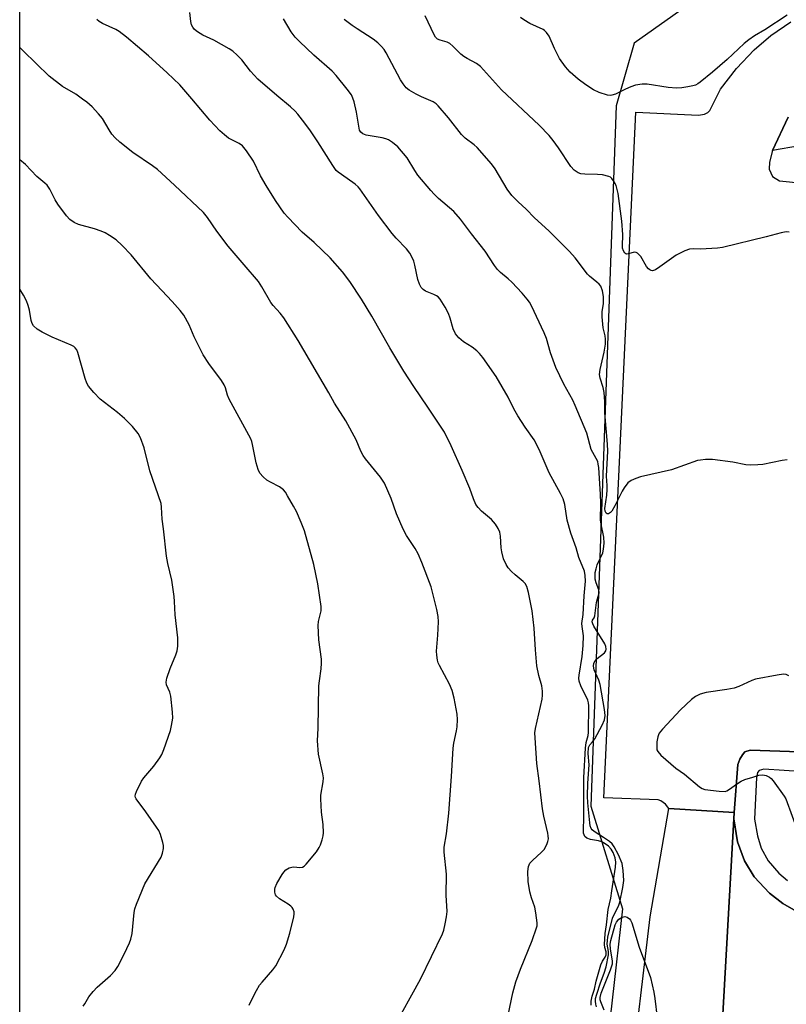
# Model space of a CAD drawing. Units: inches. Extents: x 1261767 to 1267767, y 549452 to 553452.
# Drawn here: x 1261767 to 1261985, y 551404 to 551684 of the extents above; entities that cross this region are included whole.
import ezdxf

# ---------------------------------------------------------------- set-up
doc = ezdxf.new("R2010")
doc.units = ezdxf.units.IN
doc.header["$MEASUREMENT"] = 0
for name, color, linetype in [('NTRL-Trees', 3, 'Continuous'), ('TRANS-Non Street Sidewalk', 7, 'Continuous'), ('TRANS-Parking Lot', 4, 'Continuous'), ('TRANS-Road', 130, 'Continuous'), ('Undefined', 1, 'Continuous')]:
    doc.layers.add(name, color=color, linetype=linetype)

msp = doc.modelspace()

# ---------------------------------------------------------------- linework, layer by layer
at = {"layer": 'NTRL-Trees'}
for points in [[(1261766.74, 551228.41), (1261766.77, 551739.13), (1261817.6, 551756.15), (1261858.9, 551770.3), (1261912.98, 551792.82), (1261966.77, 551810.61), (1261997.71, 551821.61), (1262014.02, 551836.02), (1262014.3, 551857.46), (1261985.98, 551949.35), (1261985.05, 551979.91)], [(1262387.37, 551735.69), (1262349.25, 551740.66), (1262339.93, 551740.84), (1262331.86, 551740.98), (1262326.3, 551733.58), (1262318.2, 551713.67), (1262297.6, 551704.4), (1262262.58, 551702.53), (1262241.57, 551709.96), (1262176.73, 551710.73), (1262076.42, 551720.32), (1262008.66, 551719.22), (1261958.14, 551689.4), (1261941.61, 551677.73), (1261936.52, 551659.95), (1261929.34, 551460.49), (1261938.28, 551431.22), (1261923.6, 551301.12)]]:
    msp.add_lwpolyline(points, dxfattribs=at)
at = {"layer": 'TRANS-Non Street Sidewalk'}
for points in [[(1261988.65, 551648.56), (1261980.97, 551647.15), (1261985.48, 551656.7)], [(1261989.76, 551429.4), (1261983.9, 551432.76), (1261980.14, 551435.62), (1261975.81, 551440.3), (1261972.99, 551444.89), (1261971.05, 551450.28), (1261970.02, 551456.84), (1261970.12, 551458.6), (1261971.14, 551472.28), (1261971.67, 551473.82), (1261972.42, 551475.02), (1261973.17, 551475.94), (1261974.62, 551476.38), (1261988.66, 551475.88)], [(1261995.86, 551469.88), (1261978.53, 551470.95), (1261977.25, 551470.64), (1261976.69, 551470.01), (1261976.43, 551468.58), (1261975.92, 551456.72), (1261976.69, 551451.96), (1261977.77, 551448.52), (1261979.8, 551444.91), (1261982.79, 551441.38), (1261985.32, 551439.28)]]:
    msp.add_lwpolyline(points, dxfattribs=at)
at = {"layer": 'TRANS-Parking Lot'}
for points in [[(1261988.66, 551475.88), (1261974.62, 551476.38), (1261973.17, 551475.94), (1261972.42, 551475.02), (1261971.67, 551473.82), (1261971.14, 551472.28), (1261970.12, 551458.6), (1261951.54, 551459.76), (1261950.53, 551461.02), (1261949.24, 551461.95), (1261948.46, 551462.24), (1261933.02, 551462.81), (1261942.13, 551658.12), (1261959.93, 551657.26), (1261961.64, 551657.55), (1261962.57, 551658.05), (1261963.14, 551658.62), (1261966.25, 551664.66), (1261970.75, 551670.52), (1261975.75, 551675.87), (1261980.54, 551679.95), (1261986.18, 551683.88)], [(1261985.48, 551656.7), (1261980.97, 551647.15), (1261980.17, 551643.91), (1261980.06, 551641.9), (1261980.99, 551639.79), (1261982.98, 551638.52), (1261997.04, 551637.1)], [(1261964.65, 551362.35), (1261970.02, 551456.84), (1261971.05, 551450.28), (1261972.99, 551444.89), (1261975.81, 551440.3), (1261980.14, 551435.62), (1261983.9, 551432.76), (1261989.76, 551429.4)]]:
    msp.add_lwpolyline(points, dxfattribs=at)
at = {"layer": 'TRANS-Road'}
msp.add_lwpolyline([(1261940.4, 551380.09), (1261946.15, 551428.93), (1261951.54, 551459.76), (1261970.12, 551458.6), (1261970.02, 551456.84), (1261964.65, 551362.35)], dxfattribs=at)
at = {"layer": 'Undefined'}
for points, elevation in [([(1261929.4, 551403.73), (1261929.43, 551404.9), (1261929.7, 551406.35), (1261930.33, 551408.28), (1261930.84, 551410.63), (1261932.17, 551415.25), (1261932.62, 551416.27), (1261933.38, 551417.4), (1261933.63, 551418.14), (1261933.63, 551418.97), (1261933.29, 551420.21), (1261933.19, 551421.03), (1261933.34, 551424.14), (1261933.74, 551426.68), (1261934.25, 551430.98), (1261934.98, 551434.29), (1261935.32, 551436.31), (1261936.32, 551443.06), (1261936.41, 551444.53), (1261936.22, 551445.71), (1261935.67, 551447.26), (1261935.11, 551448.23), (1261934.33, 551449.07), (1261933.42, 551449.76), (1261932.41, 551450.28), (1261931.44, 551450.55), (1261929.22, 551450.92), (1261928.18, 551451.33), (1261927.6, 551451.82), (1261927.36, 551452.27), (1261927.25, 551452.78), (1261927.22, 551453.61), (1261927.35, 551457.19), (1261927.27, 551462.65), (1261927.31, 551468.62), (1261927.78, 551476.94), (1261928.01, 551478.59), (1261928.5, 551480.57), (1261928.61, 551481.42), (1261928.74, 551489), (1261928.67, 551489.87), (1261928.49, 551490.64), (1261928.1, 551491.49), (1261927.17, 551493.11), (1261926.45, 551494.72), (1261925.99, 551496.09), (1261925.9, 551496.93), (1261925.97, 551497.76), (1261926.87, 551503.04), (1261927.11, 551506.16), (1261927.18, 551508.93), (1261926.81, 551511.62), (1261926.77, 551512.49), (1261927.15, 551515.01), (1261927.38, 551520.33), (1261927.75, 551524.54), (1261927.73, 551526.16), (1261927.52, 551527.35), (1261925.93, 551531.27), (1261925.1, 551534.03), (1261923.59, 551538.18), (1261922.6, 551541.9), (1261921.86, 551546.35), (1261921.38, 551547.97), (1261920.63, 551549.53), (1261917.42, 551555.34), (1261914.63, 551562), (1261913.18, 551564.78), (1261910.56, 551568.41), (1261908.52, 551571.61), (1261907.41, 551573.57), (1261905.73, 551576.93), (1261902.4, 551582.81), (1261898.52, 551588.23), (1261897.63, 551589.36), (1261896.88, 551590.11), (1261895.53, 551591.15), (1261893.02, 551592.7), (1261891.7, 551593.86), (1261890.77, 551594.95), (1261890.1, 551596.44), (1261889.27, 551599.4), (1261888.75, 551600.75), (1261887.84, 551602.58), (1261886.39, 551604.82), (1261885.81, 551605.47), (1261885.38, 551605.8), (1261884.63, 551606.19), (1261882.2, 551607.14), (1261881.54, 551607.6), (1261881.01, 551608.19), (1261880.49, 551609.15), (1261880.01, 551610.48), (1261879.18, 551614.57), (1261878.88, 551615.71), (1261878.44, 551616.74), (1261877.78, 551617.97), (1261876.87, 551619.21), (1261873.86, 551622.24), (1261872.74, 551623.57), (1261868.86, 551628.69), (1261863.58, 551636.27), (1261863.04, 551636.88), (1261862.25, 551637.6), (1261858.29, 551640.31), (1261857.37, 551641.01), (1261856.84, 551641.52), (1261855.84, 551642.88), (1261851.62, 551649.66), (1261849.47, 551652.83), (1261847.92, 551654.99), (1261845.9, 551657.5), (1261845.12, 551658.37), (1261843.85, 551659.58), (1261839.95, 551662.82), (1261834.53, 551667.52), (1261832.44, 551669.75), (1261829.96, 551672.99), (1261828.61, 551674.39), (1261827.37, 551675.46), (1261826.37, 551676.11), (1261821.96, 551678.57), (1261818.83, 551680.02), (1261817.37, 551680.95), (1261816.48, 551681.67), (1261815.99, 551682.29), (1261815.63, 551682.98), (1261815.41, 551683.93), (1261815.17, 551686.45)], 502), ([(1261930.93, 551403.28), (1261930.71, 551404.07), (1261930.61, 551404.87), (1261930.66, 551405.63), (1261930.96, 551406.89), (1261932.09, 551410.12), (1261933.14, 551412.84), (1261933.66, 551414.67), (1261934.32, 551418.1), (1261934.28, 551419.01), (1261933.97, 551421.14), (1261934, 551422.2), (1261934.12, 551423.16), (1261935.51, 551428.57), (1261935.97, 551429.63), (1261937.18, 551431.98), (1261937.58, 551433.06), (1261938.42, 551437.32), (1261938.69, 551439.31), (1261938.53, 551442.17), (1261938.19, 551444.15), (1261937.19, 551446.62), (1261935.97, 551448.89), (1261935.35, 551449.73), (1261934.58, 551450.42), (1261932.9, 551451.55), (1261930.21, 551453.2), (1261929.66, 551453.67), (1261929.39, 551454.08), (1261929.13, 551454.86), (1261928.99, 551455.7), (1261928.41, 551461.43), (1261928.36, 551463.33), (1261928.44, 551467.03), (1261928.82, 551472.19), (1261928.51, 551475.48), (1261928.65, 551477.12), (1261928.99, 551477.94), (1261929.79, 551478.74), (1261930.42, 551479.64), (1261932.52, 551483.47), (1261933.21, 551485.04), (1261933.39, 551486.26), (1261933.2, 551488.01), (1261931.91, 551495.14), (1261931.55, 551496.32), (1261930.29, 551499.23), (1261930.01, 551500.33), (1261930.11, 551501.13), (1261930.51, 551501.86), (1261931.12, 551502.47), (1261933.18, 551504.14), (1261933.58, 551504.7), (1261933.69, 551505.14), (1261933.57, 551505.89), (1261933.24, 551506.67), (1261930.11, 551511.7), (1261929.82, 551512.35), (1261929.7, 551512.99), (1261929.78, 551513.39), (1261930.2, 551514.11), (1261930.39, 551514.65), (1261930.89, 551518.43), (1261931.63, 551521.17), (1261931.54, 551522.02), (1261930.81, 551524.02), (1261930.56, 551525.07), (1261930.49, 551525.88), (1261930.57, 551526.97), (1261930.78, 551528.07), (1261931.1, 551529.15), (1261932.73, 551532.61), (1261932.94, 551533.69), (1261933.07, 551535.35), (1261932.99, 551537.03), (1261932.2, 551540.76), (1261932.05, 551541.91), (1261932.11, 551546.78), (1261932.04, 551549.17), (1261931.55, 551556.86), (1261931.43, 551557.9), (1261931.25, 551558.65), (1261929.44, 551561.99), (1261928.13, 551566.65), (1261924.88, 551574.52), (1261924.14, 551576.06), (1261921.66, 551580.66), (1261919.37, 551585.42), (1261917.84, 551589.58), (1261916.65, 551593.69), (1261916.05, 551595.3), (1261912.44, 551602.96), (1261911.86, 551603.96), (1261911.22, 551604.87), (1261909.79, 551606.6), (1261906.81, 551609.7), (1261905.77, 551610.68), (1261903.57, 551612.48), (1261902.77, 551613.28), (1261901.92, 551614.43), (1261899.25, 551618.54), (1261895.3, 551623.48), (1261892.2, 551627.62), (1261890.26, 551629.78), (1261885.91, 551633.56), (1261884.72, 551634.71), (1261883.76, 551635.78), (1261880.08, 551640.14), (1261879.16, 551641.5), (1261876.98, 551645.14), (1261874.33, 551648.26), (1261872.88, 551649.46), (1261871.7, 551650.21), (1261870.96, 551650.56), (1261869.86, 551650.84), (1261865.35, 551651.53), (1261864.37, 551651.91), (1261863.79, 551652.42), (1261863.49, 551653), (1261863.35, 551653.51), (1261862.63, 551658.09), (1261861.98, 551661.08), (1261861.6, 551662.08), (1261861.13, 551663.03), (1261859.99, 551664.66), (1261856.84, 551668.53), (1261855.66, 551669.82), (1261850.5, 551674.34), (1261846.42, 551678.23), (1261845.18, 551679.5), (1261844.05, 551681.01), (1261841.78, 551684.66)], 504), ([(1261985.17, 551559.11), (1261983.72, 551558.91), (1261978.29, 551557.78), (1261976.85, 551557.66), (1261974.83, 551557.61), (1261973.4, 551557.69), (1261969.73, 551558.39), (1261963.94, 551559.21), (1261961.91, 551559.19), (1261960.47, 551559.02), (1261959.62, 551558.85), (1261952.3, 551556.21), (1261943.46, 551554.25), (1261942.08, 551553.79), (1261940.77, 551553.17), (1261939.85, 551552.52), (1261938.82, 551551.14), (1261938.25, 551550.15), (1261936.17, 551545.95), (1261935.26, 551544.46), (1261934.89, 551544.08), (1261934.28, 551543.74), (1261933.91, 551543.72), (1261933.64, 551543.92), (1261933.39, 551544.45), (1261933.33, 551545.19), (1261933.82, 551549), (1261933.94, 551550.6), (1261933.96, 551551.76), (1261933.8, 551554.47), (1261934.09, 551561.57), (1261934.07, 551563.54), (1261933.25, 551572.52), (1261933.28, 551575.68), (1261933.12, 551578.28), (1261932.83, 551579.7), (1261931.92, 551582.35), (1261931.78, 551583.38), (1261931.99, 551584.82), (1261933.13, 551589.78), (1261933.44, 551592.07), (1261933.52, 551593.49), (1261933.39, 551594.44), (1261932.78, 551596.64), (1261932.51, 551599.78), (1261932.49, 551601.2), (1261932.86, 551603.59), (1261932.91, 551605.64), (1261932.6, 551607.26), (1261932.11, 551608.51), (1261931.63, 551609.13), (1261931.04, 551609.7), (1261928.89, 551611.4), (1261928.31, 551611.97), (1261924.8, 551616.64), (1261923.24, 551618.43), (1261917.3, 551624.35), (1261913.26, 551627.97), (1261910.88, 551630.47), (1261908.58, 551632.6), (1261906.81, 551634.38), (1261905.47, 551636.2), (1261902.08, 551641.96), (1261901.05, 551643.4), (1261896.93, 551648.02), (1261896.07, 551648.77), (1261893.57, 551650.7), (1261892.49, 551651.7), (1261888.78, 551656.5), (1261885.87, 551659.93), (1261885.25, 551660.49), (1261884.45, 551661.02), (1261881.12, 551662.44), (1261879.57, 551663.22), (1261877.58, 551664.35), (1261876.74, 551665.08), (1261875.87, 551666.16), (1261875.08, 551667.34), (1261871.05, 551674.99), (1261870.44, 551675.98), (1261869.75, 551676.84), (1261868.7, 551677.81), (1261867.35, 551678.87), (1261862.75, 551681.81), (1261861.35, 551682.79), (1261859.12, 551684.54)], 506), ([(1261985.72, 551623.96), (1261984.86, 551623.98), (1261983.51, 551623.75), (1261979.22, 551622.56), (1261966.77, 551619.59), (1261965.33, 551619.41), (1261962.16, 551619.2), (1261960.42, 551619.13), (1261958.46, 551619.18), (1261957.36, 551619.05), (1261956.04, 551618.62), (1261953.54, 551617.34), (1261948.93, 551614.01), (1261947.69, 551613.21), (1261946.85, 551612.96), (1261946.45, 551613.01), (1261946.06, 551613.19), (1261945.7, 551613.46), (1261945.18, 551614.14), (1261943.53, 551617.02), (1261942.62, 551617.91), (1261942.21, 551618.12), (1261941.76, 551618.19), (1261939.96, 551617.73), (1261939.48, 551617.68), (1261939.27, 551617.72), (1261938.94, 551617.98), (1261938.57, 551618.62), (1261938.34, 551619.41), (1261938.29, 551619.99), (1261938.39, 551623.29), (1261938.12, 551627.1), (1261937.06, 551634.96), (1261936.82, 551636.12), (1261936.48, 551637.25), (1261935.97, 551638.29), (1261935.32, 551639.22), (1261934.92, 551639.58), (1261934.46, 551639.82), (1261932.58, 551640.25), (1261931.17, 551640.4), (1261927.61, 551640.45), (1261926.46, 551640.57), (1261925.71, 551640.84), (1261924.59, 551641.58), (1261923.65, 551642.6), (1261920.12, 551647.91), (1261918.54, 551650.06), (1261917.4, 551651.42), (1261914.56, 551654.38), (1261903.85, 551664.44), (1261897.9, 551671.1), (1261896.79, 551671.97), (1261894.08, 551673.35), (1261893.12, 551673.93), (1261892.27, 551674.65), (1261890.02, 551676.89), (1261889.13, 551677.66), (1261888.41, 551678.07), (1261886.38, 551678.64), (1261885.7, 551678.93), (1261885.12, 551679.46), (1261884.66, 551680.18), (1261882.18, 551685.55)], 508), ([(1261985.18, 551685.69), (1261978.85, 551681.56), (1261975.86, 551679.81), (1261974.27, 551678.68), (1261972.97, 551677.64), (1261968.08, 551673.09), (1261963.9, 551669.47), (1261960.44, 551666.65), (1261959.72, 551666.16), (1261959.1, 551665.84), (1261958.33, 551665.59), (1261956.9, 551665.31), (1261955.16, 551665.07), (1261953.7, 551664.98), (1261951.35, 551665.16), (1261945.29, 551666.05), (1261943.87, 551666.1), (1261941.98, 551665.76), (1261940.65, 551665.36), (1261939.12, 551664.68), (1261936.34, 551663.27), (1261935.31, 551662.91), (1261934.86, 551662.86), (1261934.06, 551662.96), (1261931.65, 551663.75), (1261930.09, 551664.44), (1261927.88, 551665.94), (1261925.74, 551667.52), (1261923.46, 551669.54), (1261922.13, 551671.06), (1261920.4, 551673.38), (1261918.97, 551676.22), (1261917.45, 551679.72), (1261916.7, 551680.84), (1261916.15, 551681.36), (1261915.69, 551681.66), (1261911.94, 551683.37), (1261910.23, 551684.39), (1261909.31, 551685.04)], 510), ([(1261832.08, 551403.75), (1261832.51, 551404.82), (1261834.11, 551407.93), (1261834.99, 551409.43), (1261835.72, 551410.35), (1261838.8, 551413.8), (1261839.66, 551414.94), (1261842.04, 551419.54), (1261842.67, 551421.17), (1261843.64, 551424.27), (1261844.76, 551428.93), (1261844.89, 551429.79), (1261844.86, 551430.35), (1261844.58, 551431.13), (1261844.27, 551431.6), (1261843.88, 551432.01), (1261843.19, 551432.53), (1261840.69, 551434.06), (1261839.83, 551434.77), (1261839.56, 551435.2), (1261839.37, 551435.97), (1261839.36, 551436.78), (1261839.48, 551437.32), (1261839.94, 551438.38), (1261841.4, 551440.96), (1261841.88, 551441.69), (1261842.46, 551442.29), (1261843.39, 551442.85), (1261844.16, 551443.09), (1261844.72, 551443.12), (1261846.45, 551443), (1261847.24, 551443.11), (1261847.7, 551443.37), (1261848.31, 551443.96), (1261851.17, 551447.44), (1261852.01, 551448.66), (1261852.36, 551449.47), (1261852.81, 551450.87), (1261853.08, 551452.02), (1261853.17, 551452.89), (1261853.1, 551455.22), (1261852.68, 551458.73), (1261852.41, 551462.54), (1261852.48, 551463.62), (1261853.12, 551467.38), (1261853.16, 551468.5), (1261852.98, 551469.67), (1261851.81, 551475.22), (1261851.5, 551479.03), (1261851.71, 551482.67), (1261851.89, 551494.74), (1261852.03, 551496.18), (1261852.58, 551499.59), (1261852.68, 551501.2), (1261852.61, 551502.34), (1261851.87, 551507.86), (1261851.7, 551511.95), (1261851.83, 551513.08), (1261852.55, 551516.08), (1261852.56, 551517.35), (1261851.64, 551523.75), (1261850.49, 551529.27), (1261847.81, 551538.88), (1261846.88, 551541.26), (1261845.5, 551544.37), (1261844.71, 551545.89), (1261842.97, 551548.88), (1261842.35, 551549.85), (1261841.82, 551550.5), (1261840.68, 551551.36), (1261838.09, 551552.69), (1261837.1, 551553.29), (1261836.01, 551554.22), (1261835.1, 551555.31), (1261834.63, 551556.33), (1261834.04, 551558.24), (1261833.04, 551563.47), (1261832.81, 551564.32), (1261832.48, 551565.11), (1261826.32, 551576.39), (1261825.89, 551577.46), (1261825.35, 551579.58), (1261824.96, 551580.49), (1261824.17, 551581.7), (1261820.59, 551586.5), (1261818.92, 551588.95), (1261816.38, 551594.13), (1261814.95, 551597.51), (1261813.45, 551600.28), (1261812.41, 551601.62), (1261810.17, 551604.19), (1261807.17, 551607.29), (1261804.1, 551610.68), (1261798.44, 551617.45), (1261795.9, 551620.16), (1261794.21, 551621.7), (1261792.28, 551623.02), (1261791.03, 551623.75), (1261789.95, 551624.19), (1261788.01, 551624.84), (1261783.49, 551626.1), (1261782.2, 551626.73), (1261781.03, 551627.54), (1261780.06, 551628.61), (1261777.6, 551631.91), (1261776.87, 551633.13), (1261775.33, 551636.15), (1261774.51, 551637.28), (1261773.9, 551637.89), (1261771.61, 551639.78), (1261768.34, 551643.2), (1261766.77, 551644.51)], 496), ([(1261784.76, 551403.49), (1261785.27, 551404.17), (1261786.43, 551406.1), (1261787.61, 551407.64), (1261788.82, 551408.86), (1261792.55, 551412.17), (1261793.88, 551413.65), (1261794.63, 551414.81), (1261795.69, 551416.76), (1261797.24, 551419.95), (1261797.98, 551421.56), (1261798.35, 551422.57), (1261798.71, 551424.15), (1261799.32, 551430.14), (1261799.54, 551431.19), (1261800.01, 551432.58), (1261802.34, 551438.3), (1261807.04, 551445.96), (1261807.42, 551447.03), (1261807.67, 551448.41), (1261807.66, 551449.25), (1261807.49, 551450.12), (1261806.79, 551452.41), (1261806.32, 551453.49), (1261805.69, 551454.48), (1261802.64, 551458.8), (1261799.9, 551462.54), (1261799.7, 551462.94), (1261799.62, 551463.31), (1261799.68, 551463.83), (1261799.95, 551464.62), (1261801.41, 551467.56), (1261802.1, 551468.5), (1261804.91, 551471.84), (1261806.6, 551474.2), (1261807.18, 551475.2), (1261807.72, 551476.54), (1261809.65, 551481.99), (1261809.99, 551483.43), (1261810.29, 551485.49), (1261810.25, 551487.22), (1261809.72, 551491.81), (1261809.44, 551492.87), (1261808.54, 551495.02), (1261808.44, 551495.79), (1261808.64, 551496.9), (1261809.57, 551499.69), (1261811.2, 551503.54), (1261811.58, 551504.66), (1261811.73, 551506.06), (1261811.73, 551508.35), (1261810.99, 551514.91), (1261810.81, 551518.73), (1261810.67, 551520.18), (1261810.03, 551524.79), (1261808.87, 551529.6), (1261808.53, 551531.65), (1261807.71, 551539.44), (1261807.31, 551542.19), (1261807.14, 551545.62), (1261806.99, 551546.69), (1261803.81, 551555.91), (1261802.21, 551562.54), (1261801.11, 551565.31), (1261800.42, 551566.61), (1261798.82, 551568.61), (1261796.52, 551570.89), (1261794.55, 551572.61), (1261789.62, 551576.4), (1261787.81, 551578.29), (1261786.31, 551580.07), (1261785.81, 551580.92), (1261785.33, 551582.26), (1261783.31, 551589.65), (1261782.98, 551590.45), (1261782.54, 551591.03), (1261782.15, 551591.35), (1261781.4, 551591.76), (1261776.02, 551594.04), (1261773.13, 551595.42), (1261771.68, 551596.31), (1261770.66, 551597.24), (1261770.25, 551597.96), (1261769.97, 551598.76), (1261769.52, 551601.7), (1261769.14, 551603.07), (1261768.66, 551604.39), (1261767.82, 551605.97), (1261766.77, 551607.74)], 494), ([(1261985.68, 551497.58), (1261984.92, 551497.9), (1261984.09, 551498), (1261982.35, 551497.79), (1261976.21, 551496.65), (1261975.12, 551496.27), (1261971.42, 551494.57), (1261970.07, 551494.04), (1261968.05, 551493.63), (1261962.12, 551492.79), (1261960.42, 551492.31), (1261959.12, 551491.64), (1261957.96, 551490.79), (1261954.78, 551487.92), (1261949.69, 551482.34), (1261948.79, 551481.21), (1261948.52, 551480.72), (1261948.34, 551480.19), (1261948.13, 551478.76), (1261948.06, 551477.03), (1261948.13, 551476.5), (1261948.33, 551476.01), (1261949.25, 551474.95), (1261953.45, 551471.26), (1261955.92, 551469.52), (1261960.23, 551465.92), (1261960.98, 551465.48), (1261961.78, 551465.24), (1261965.81, 551464.71), (1261967.49, 551464.67), (1261968.01, 551464.82), (1261968.49, 551465.07), (1261971.07, 551466.94), (1261972.09, 551467.56), (1261973.17, 551468.01), (1261975.42, 551468.73), (1261977.11, 551469.23), (1261978.23, 551469.38), (1261979.23, 551469.15), (1261980.17, 551468.67), (1261980.59, 551468.33), (1261981.16, 551467.68), (1261984.36, 551463.3), (1261984.81, 551462.56), (1261988.37, 551452.65)], 504), ([(1261933.09, 551402.35), (1261932.1, 551404.75), (1261931.95, 551405.28), (1261931.91, 551405.93), (1261932.2, 551407.17), (1261934.88, 551413.86), (1261935.43, 551415.5), (1261935.5, 551416.37), (1261934.89, 551419.75), (1261934.81, 551421.15), (1261934.99, 551422.16), (1261936.27, 551426.69), (1261936.57, 551427.43), (1261937.31, 551428.24), (1261938.23, 551428.84), (1261938.95, 551428.99), (1261939.66, 551428.8), (1261940.28, 551428.38), (1261940.59, 551427.95), (1261940.94, 551427.19), (1261943.05, 551420.3), (1261946.25, 551411.68), (1261947.25, 551407.43), (1261947.53, 551405.7), (1261948.17, 551400.17)], 506)]:
    msp.add_lwpolyline(points, dxfattribs=dict(at, elevation=elevation))
for points in [[(1261905.79, 551400.9, 500), (1261907.08, 551407.24, 500), (1261907.98, 551410.46, 500), (1261909.28, 551414.02, 500), (1261912.56, 551422.14, 500), (1261913.88, 551425.77, 500), (1261913.98, 551426.34, 500), (1261914, 551427.18, 500), (1261913.66, 551430.02, 500), (1261913.33, 551431.71, 500), (1261912.37, 551434.36, 500), (1261911.97, 551436.09, 500), (1261911.48, 551439.03, 500), (1261911.39, 551441.87, 500), (1261911.53, 551443.25, 500), (1261911.98, 551444.24, 500), (1261912.75, 551445.09, 500), (1261915.19, 551447.22, 500), (1261915.98, 551448.07, 500), (1261916.77, 551449.57, 500), (1261917.07, 551450.36, 500), (1261917.24, 551451.17, 500), (1261917.2, 551451.96, 500), (1261917.06, 551452.76, 500), (1261915.89, 551457.63, 500), (1261915.52, 551459.67, 500), (1261914.61, 551467.67, 500), (1261913.89, 551472.59, 500), (1261913.41, 551479.93, 500), (1261913.4, 551481.31, 500), (1261913.53, 551482.61, 500), (1261915.41, 551490.93, 500), (1261915.55, 551492.07, 500), (1261915.55, 551493.23, 500), (1261915.39, 551494.68, 500), (1261914.54, 551497.67, 500), (1261913.97, 551500.39, 500), (1261913.54, 551504.98, 500), (1261913.15, 551511.11, 500), (1261912.59, 551516.12, 500), (1261911.59, 551521.33, 500), (1261911.1, 551523, 500), (1261910.6, 551523.82, 500), (1261910.07, 551524.39, 500), (1261907.74, 551526.32, 500), (1261906.69, 551527.29, 500), (1261905.79, 551528.36, 500), (1261905.16, 551529.28, 500), (1261904.48, 551530.89, 500), (1261903.92, 551532.89, 500), (1261903.77, 551534.02, 500), (1261903.59, 551537.39, 500), (1261903.37, 551538.51, 500), (1261902.95, 551539.56, 500), (1261902.14, 551540.75, 500), (1261901.02, 551542.08, 500), (1261898.22, 551544.46, 500), (1261897.25, 551545.49, 500), (1261896.58, 551546.39, 500), (1261895.87, 551547.95, 500), (1261894.82, 551550.96, 500), (1261892.68, 551556.04, 500), (1261889.58, 551563.12, 500), (1261887.61, 551566.93, 500), (1261882.92, 551574.11, 500), (1261878.88, 551579.97, 500), (1261876.05, 551584.38, 500), (1261872.12, 551590.98, 500), (1261866.98, 551600.05, 500), (1261864.03, 551604.83, 500), (1261860.66, 551609.88, 500), (1261858.58, 551612.62, 500), (1261855.12, 551616.59, 500), (1261850.56, 551621.02, 500), (1261847.18, 551623.96, 500), (1261843.02, 551628.2, 500), (1261842.03, 551629.3, 500), (1261839.54, 551632.93, 500), (1261836.9, 551637.22, 500), (1261835.32, 551640, 500), (1261833.24, 551644.14, 500), (1261831.28, 551647.11, 500), (1261830.18, 551648.48, 500), (1261829.16, 551649.23, 500), (1261826.21, 551650.75, 500), (1261825.02, 551651.64, 500), (1261823.66, 551652.8, 500), (1261820.87, 551655.84, 500), (1261815.77, 551661.89, 500), (1261812.28, 551665.86, 500), (1261808.75, 551669.34, 500), (1261803.35, 551674.12, 500), (1261797.15, 551679.43, 500), (1261795.06, 551681.06, 500), (1261794.06, 551681.65, 500), (1261790.34, 551683.36, 500), (1261789.34, 551683.96, 500), (1261788.7, 551684.5, 500)], [(1261872.93, 551396.95, 498), (1261880.86, 551411.16, 498), (1261887.07, 551424.05, 498), (1261887.45, 551425.16, 498), (1261887.86, 551426.9, 498), (1261888.26, 551428.95, 498), (1261888.43, 551430.42, 498), (1261888.15, 551435.12, 498), (1261888.17, 551441.07, 498), (1261887.57, 551447.36, 498), (1261887.55, 551448.74, 498), (1261888.18, 551452.55, 498), (1261888.84, 551458.47, 498), (1261889.63, 551468.93, 498), (1261890.11, 551476.95, 498), (1261890.33, 551478.4, 498), (1261891.09, 551481.9, 498), (1261891.26, 551483.07, 498), (1261891.32, 551485.14, 498), (1261891.24, 551486.61, 498), (1261890.4, 551491.18, 498), (1261889.87, 551493.36, 498), (1261889.03, 551495.18, 498), (1261886.21, 551500.48, 498), (1261885.88, 551501.25, 498), (1261885.66, 551502.05, 498), (1261885.43, 551503.43, 498), (1261885.37, 551504.56, 498), (1261885.78, 551509.17, 498), (1261885.9, 551512.98, 498), (1261885.85, 551514.44, 498), (1261885.45, 551516.49, 498), (1261883.85, 551522.89, 498), (1261881.21, 551529.88, 498), (1261880.17, 551532.31, 498), (1261879.33, 551533.83, 498), (1261876.79, 551537.51, 498), (1261875.87, 551539.3, 498), (1261873.99, 551543.71, 498), (1261872.43, 551548.09, 498), (1261870.54, 551552.48, 498), (1261869.4, 551554.16, 498), (1261865.17, 551559.37, 498), (1261864.49, 551560.31, 498), (1261863.86, 551561.53, 498), (1261862.48, 551564.82, 498), (1261859.54, 551570.16, 498), (1261856.3, 551575.26, 498), (1261854.72, 551578.21, 498), (1261845.99, 551593.09, 498), (1261841.92, 551599.5, 498), (1261840.9, 551600.89, 498), (1261838.88, 551603.03, 498), (1261838.2, 551603.87, 498), (1261835.65, 551608.38, 498), (1261834.66, 551609.87, 498), (1261830.67, 551614.67, 498), (1261826.04, 551619.9, 498), (1261822.8, 551624.19, 498), (1261820.15, 551628.14, 498), (1261819.04, 551629.54, 498), (1261810.81, 551637.36, 498), (1261805.98, 551641.76, 498), (1261804.56, 551642.81, 498), (1261798.95, 551646.64, 498), (1261795.21, 551649.54, 498), (1261793.95, 551650.79, 498), (1261792.99, 551651.88, 498), (1261792.21, 551653.03, 498), (1261790.31, 551656.3, 498), (1261789.18, 551657.67, 498), (1261787.35, 551659.61, 498), (1261785.82, 551660.95, 498), (1261784.64, 551661.85, 498), (1261782.67, 551663.2, 498), (1261778.91, 551665.41, 498), (1261775.17, 551668.35, 498), (1261767.73, 551675.58, 498), (1261766.77, 551676.55, 498)]]:
    msp.add_polyline3d(points, dxfattribs=at)

doc.saveas('drawing.dxf')
